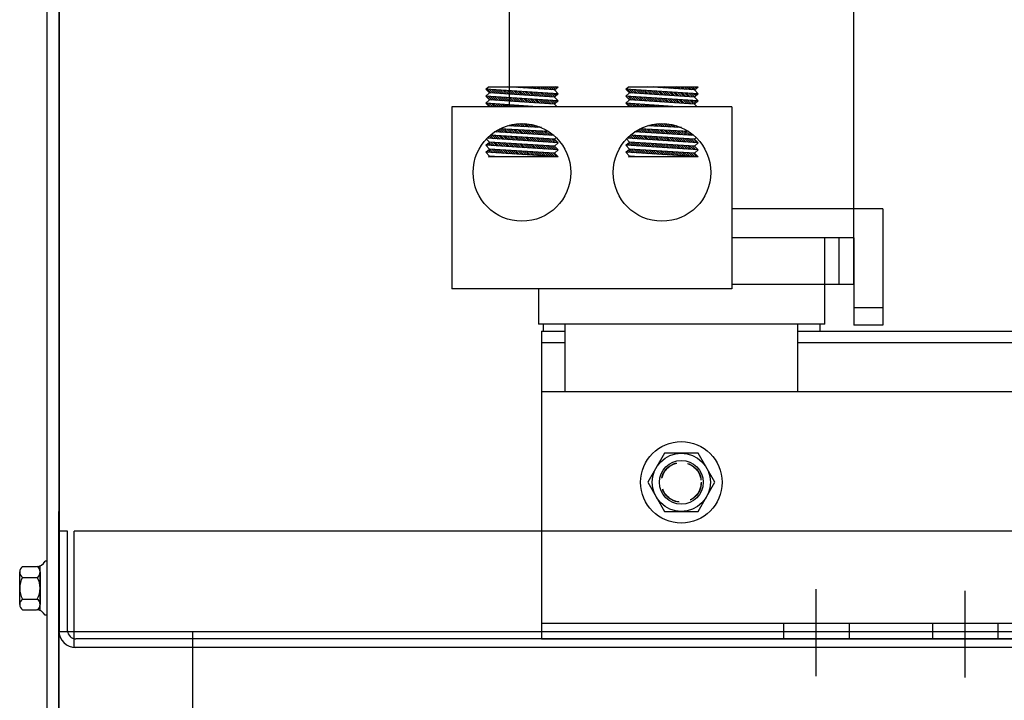
# Model space of a CAD drawing. Extents: x 11 to 158, y 28 to 118.
# Drawn here: x 15 to 24, y 53 to 59 of the extents above; entities that cross this region are included whole.
import ezdxf

# ---------------------------------------------------------------- set-up
doc = ezdxf.new("R2010")
doc.units = 0
doc.header["$LTSCALE"] = 0.75
doc.linetypes.add('CENTER', pattern=[2, 1.25, -0.25, 0.25, -0.25])
doc.linetypes.add('HIDDEN', pattern=[0.375, 0.25, -0.125])
doc.layers.get('0').update_dxf_attribs({"linetype": 'CONTINUOUS'})
for name, color, linetype in [('ANGLE', 7, 'CONTINUOUS'), ('CABINET', 7, 'CONTINUOUS'), ('CENTERLINE', 7, 'CENTER'), ('HIDDEN-1', 7, 'HIDDEN'), ('WINGAP', 7, 'CONTINUOUS')]:
    doc.layers.add(name, color=color, linetype=linetype)

msp = doc.modelspace()

# ---------------------------------------------------------------- linework, layer by layer
for p, q in [((19.6926, 61.8317), (19.6926, 58.1567)), ((19.6926, 61.4317), (19.6926, 58.1567)), ((22.6526, 57.0317), (22.6526, 61.3947)), ((19.4911, 58.3099), (19.5129, 58.3299)), ((19.5211, 58.2771), (19.4911, 58.3099)), ((20.1111, 58.2696), (19.4911, 58.3099)), ((19.5363, 58.2762), (19.5034, 58.3091)), ((19.5129, 58.3299), (20.1111, 58.3299)), ((19.5552, 58.275), (19.5223, 58.3078)), ((19.574, 58.2738), (19.5412, 58.3066)), ((19.5929, 58.2726), (19.5601, 58.3054)), ((19.6117, 58.2715), (19.579, 58.3042)), ((19.6306, 58.2703), (19.5979, 58.3029)), ((19.6494, 58.2691), (19.6168, 58.3017)), ((19.6683, 58.2679), (19.6358, 58.3005)), ((19.6872, 58.2668), (19.6547, 58.2993)), ((19.706, 58.2656), (19.6736, 58.298)), ((20.0811, 58.3024), (19.6759, 58.3299)), ((19.6772, 58.3298), (19.6771, 58.3299)), ((19.7249, 58.2644), (19.6925, 58.2968)), ((19.6961, 58.3285), (19.6948, 58.3299)), ((19.7437, 58.2632), (19.7114, 58.2956)), ((19.7151, 58.3272), (19.7124, 58.3299)), ((19.7341, 58.3259), (19.7301, 58.3299)), ((19.7626, 58.262), (19.7303, 58.2943)), ((19.753, 58.3246), (19.7478, 58.3299)), ((19.7814, 58.2609), (19.7492, 58.2931)), ((19.772, 58.3233), (19.7655, 58.3299)), ((19.8003, 58.2597), (19.7681, 58.2919)), ((19.791, 58.3221), (19.7832, 58.3299)), ((19.8191, 58.2585), (19.787, 58.2907)), ((19.8099, 58.3208), (19.8008, 58.3299)), ((19.838, 58.2573), (19.8059, 58.2894)), ((19.8289, 58.3195), (19.8185, 58.3299)), ((19.8569, 58.2562), (19.8248, 58.2882)), ((19.8479, 58.3182), (19.8362, 58.3299)), ((19.8757, 58.255), (19.8437, 58.287)), ((19.8668, 58.3169), (19.8539, 58.3299)), ((19.8858, 58.3156), (19.8715, 58.3299)), ((19.9047, 58.3143), (19.8892, 58.3299)), ((19.9237, 58.313), (19.9069, 58.3299)), ((19.9427, 58.3118), (19.9246, 58.3299)), ((19.9616, 58.3105), (19.9423, 58.3299)), ((19.9806, 58.3092), (19.9599, 58.3299)), ((19.9996, 58.3079), (19.9776, 58.3299)), ((20.0185, 58.3066), (19.9953, 58.3299)), ((20.0375, 58.3053), (20.013, 58.3299)), ((20.0565, 58.304), (20.0306, 58.3299)), ((20.0754, 58.3028), (20.0483, 58.3299)), ((20.0875, 58.3083), (20.066, 58.3299)), ((20.0811, 58.3024), (20.1111, 58.3299)), ((20.1111, 58.2696), (20.0811, 58.3024)), ((20.0968, 58.3168), (20.0837, 58.3299)), ((20.106, 58.3252), (20.1014, 58.3299)), ((20.6942, 58.3099), (20.716, 58.3299)), ((20.7242, 58.2771), (20.6942, 58.3099)), ((21.3142, 58.2696), (20.6942, 58.3099)), ((20.7383, 58.2763), (20.7054, 58.3091)), ((20.716, 58.3299), (21.3142, 58.3299)), ((20.7572, 58.2751), (20.7243, 58.3079)), ((20.776, 58.2739), (20.7432, 58.3067)), ((20.7949, 58.2727), (20.7621, 58.3055)), ((20.8137, 58.2715), (20.781, 58.3042)), ((20.8326, 58.2704), (20.8, 58.303)), ((20.8515, 58.2692), (20.8189, 58.3018)), ((20.8703, 58.268), (20.8378, 58.3006)), ((20.8892, 58.2668), (20.8567, 58.2993)), ((20.908, 58.2656), (20.8756, 58.2981)), ((21.2842, 58.3024), (20.879, 58.3299)), ((20.8792, 58.3299), (20.8792, 58.3299)), ((20.9269, 58.2645), (20.8945, 58.2969)), ((20.8981, 58.3286), (20.8968, 58.3299)), ((20.9457, 58.2633), (20.9134, 58.2956)), ((20.9171, 58.3273), (20.9145, 58.3299)), ((20.9361, 58.326), (20.9322, 58.3299)), ((20.9646, 58.2621), (20.9323, 58.2944)), ((20.955, 58.3247), (20.9499, 58.3299)), ((20.9835, 58.2609), (20.9512, 58.2932)), ((20.974, 58.3234), (20.9676, 58.3299)), ((21.0023, 58.2598), (20.9701, 58.292)), ((20.993, 58.3221), (20.9852, 58.3299)), ((21.0212, 58.2586), (20.989, 58.2907)), ((21.0119, 58.3208), (21.0029, 58.3299)), ((21.04, 58.2574), (21.0079, 58.2895)), ((21.0309, 58.3196), (21.0206, 58.3299)), ((21.0589, 58.2562), (21.0268, 58.2883)), ((21.0499, 58.3183), (21.0383, 58.3299)), ((21.0777, 58.255), (21.0457, 58.2871)), ((21.0688, 58.317), (21.0559, 58.3299)), ((21.0878, 58.3157), (21.0736, 58.3299)), ((21.1068, 58.3144), (21.0913, 58.3299)), ((21.1257, 58.3131), (21.109, 58.3299)), ((21.1447, 58.3118), (21.1267, 58.3299)), ((21.1636, 58.3105), (21.1443, 58.3299)), ((21.1826, 58.3093), (21.162, 58.3299)), ((21.2016, 58.308), (21.1797, 58.3299)), ((21.2205, 58.3067), (21.1974, 58.3299)), ((21.2395, 58.3054), (21.215, 58.3299)), ((21.2585, 58.3041), (21.2327, 58.3299)), ((21.2774, 58.3028), (21.2504, 58.3299)), ((21.2901, 58.3078), (21.2681, 58.3299)), ((21.2842, 58.3024), (21.3142, 58.3299)), ((21.3142, 58.2696), (21.2842, 58.3024)), ((21.2993, 58.3163), (21.2858, 58.3299)), ((21.3086, 58.3247), (21.3034, 58.3299)), ((19.4911, 58.2496), (19.5211, 58.2771)), ((19.5211, 58.2169), (19.4911, 58.2496)), ((20.1111, 58.2094), (19.4911, 58.2496)), ((19.4911, 58.1894), (19.5211, 58.2169)), ((19.5251, 58.2167), (19.4922, 58.2496)), ((19.544, 58.2155), (19.5111, 58.2483)), ((20.0811, 58.2421), (19.5211, 58.2771)), ((20.0811, 58.1819), (19.5211, 58.2169)), ((19.5628, 58.2143), (19.53, 58.2471)), ((19.5817, 58.2131), (19.5489, 58.2459)), ((19.6006, 58.2119), (19.5678, 58.2447)), ((19.6194, 58.2108), (19.5867, 58.2434)), ((19.6383, 58.2096), (19.6056, 58.2422)), ((19.6571, 58.2084), (19.6245, 58.241)), ((19.676, 58.2072), (19.6434, 58.2398)), ((19.6948, 58.206), (19.6624, 58.2385)), ((19.7137, 58.2049), (19.6813, 58.2373)), ((19.7325, 58.2037), (19.7002, 58.2361)), ((19.7514, 58.2025), (19.7191, 58.2348)), ((19.7703, 58.2013), (19.738, 58.2336)), ((19.7891, 58.2002), (19.7569, 58.2324)), ((19.808, 58.199), (19.7758, 58.2312)), ((19.8268, 58.1978), (19.7947, 58.2299)), ((19.8457, 58.1966), (19.8136, 58.2287)), ((19.8645, 58.1954), (19.8325, 58.2275)), ((19.8834, 58.1943), (19.8514, 58.2263)), ((19.8946, 58.2538), (19.8626, 58.2858)), ((19.9022, 58.1931), (19.8703, 58.225)), ((19.9134, 58.2526), (19.8815, 58.2845)), ((19.9211, 58.1919), (19.8892, 58.2238)), ((19.9323, 58.2514), (19.9004, 58.2833)), ((19.94, 58.1907), (19.9081, 58.2226)), ((19.9511, 58.2503), (19.9193, 58.2821)), ((19.9588, 58.1896), (19.927, 58.2213)), ((19.97, 58.2491), (19.9382, 58.2808)), ((19.9777, 58.1884), (19.9459, 58.2201)), ((19.9889, 58.2479), (19.9571, 58.2796)), ((19.9965, 58.1872), (19.9648, 58.2189)), ((20.0077, 58.2467), (19.976, 58.2784)), ((20.0154, 58.186), (19.9837, 58.2177)), ((20.0266, 58.2455), (19.9949, 58.2772)), ((20.0342, 58.1848), (20.0026, 58.2164)), ((20.0454, 58.2444), (20.0138, 58.2759)), ((20.0531, 58.1837), (20.0215, 58.2152)), ((20.0643, 58.2432), (20.0328, 58.2747)), ((20.072, 58.1825), (20.0404, 58.214)), ((20.0821, 58.2431), (20.0517, 58.2735)), ((20.0858, 58.1863), (20.0594, 58.2128)), ((20.0913, 58.2515), (20.0706, 58.2723)), ((20.0951, 58.1947), (20.0783, 58.2115)), ((20.0811, 58.2421), (20.1111, 58.2696)), ((20.1111, 58.2094), (20.0811, 58.2421)), ((20.0811, 58.1819), (20.1111, 58.2094)), ((20.1005, 58.26), (20.0895, 58.271)), ((20.1043, 58.2032), (20.0972, 58.2103)), ((20.1098, 58.2684), (20.1084, 58.2698)), ((20.6942, 58.2496), (20.7242, 58.2771)), ((20.7242, 58.2169), (20.6942, 58.2496)), ((21.3142, 58.2094), (20.6942, 58.2496)), ((20.7271, 58.2167), (20.6942, 58.2496)), ((20.6942, 58.1894), (20.7242, 58.2169)), ((20.746, 58.2155), (20.7131, 58.2484)), ((21.2842, 58.2421), (20.7242, 58.2771)), ((21.2842, 58.1819), (20.7242, 58.2169)), ((20.7649, 58.2144), (20.732, 58.2472)), ((20.7837, 58.2132), (20.7509, 58.246)), ((20.8026, 58.212), (20.7698, 58.2447)), ((20.8214, 58.2108), (20.7887, 58.2435)), ((20.8403, 58.2097), (20.8076, 58.2423)), ((20.8591, 58.2085), (20.8266, 58.2411)), ((20.878, 58.2073), (20.8455, 58.2398)), ((20.8968, 58.2061), (20.8644, 58.2386)), ((20.9157, 58.2049), (20.8833, 58.2374)), ((20.9346, 58.2038), (20.9022, 58.2361)), ((20.9534, 58.2026), (20.9211, 58.2349)), ((20.9723, 58.2014), (20.94, 58.2337)), ((20.9911, 58.2002), (20.9589, 58.2325)), ((21.01, 58.199), (20.9778, 58.2312)), ((21.0288, 58.1979), (20.9967, 58.23)), ((21.0477, 58.1967), (21.0156, 58.2288)), ((21.0666, 58.1955), (21.0345, 58.2276)), ((21.0854, 58.1943), (21.0534, 58.2263)), ((21.0966, 58.2539), (21.0646, 58.2858)), ((21.1043, 58.1932), (21.0723, 58.2251)), ((21.1154, 58.2527), (21.0835, 58.2846)), ((21.1231, 58.192), (21.0912, 58.2239)), ((21.1343, 58.2515), (21.1024, 58.2834)), ((21.142, 58.1908), (21.1101, 58.2226)), ((21.1532, 58.2503), (21.1213, 58.2821)), ((21.1608, 58.1896), (21.129, 58.2214)), ((21.172, 58.2491), (21.1402, 58.2809)), ((21.1797, 58.1884), (21.1479, 58.2202)), ((21.1909, 58.248), (21.1591, 58.2797)), ((21.1985, 58.1873), (21.1668, 58.219)), ((21.2097, 58.2468), (21.178, 58.2785)), ((21.2174, 58.1861), (21.1857, 58.2177)), ((21.2286, 58.2456), (21.197, 58.2772)), ((21.2363, 58.1849), (21.2047, 58.2165)), ((21.2474, 58.2444), (21.2159, 58.276)), ((21.2551, 58.1837), (21.2236, 58.2153)), ((21.2663, 58.2433), (21.2348, 58.2748)), ((21.274, 58.1825), (21.2425, 58.2141)), ((21.2846, 58.2426), (21.2537, 58.2736)), ((21.2884, 58.1858), (21.2614, 58.2128)), ((21.2939, 58.251), (21.2726, 58.2723)), ((21.2976, 58.1942), (21.2803, 58.2116)), ((21.2842, 58.2421), (21.3142, 58.2696)), ((21.3142, 58.2094), (21.2842, 58.2421)), ((21.2842, 58.1819), (21.3142, 58.2094)), ((21.3031, 58.2595), (21.2915, 58.2711)), ((21.3068, 58.2027), (21.2992, 58.2104)), ((21.3123, 58.2679), (21.3104, 58.2699)), ((21.6057, 58.1567), (19.1995, 58.1567)), ((19.1995, 58.1567), (19.1995, 56.5947)), ((19.9344, 58.1567), (19.4911, 58.1894)), ((19.5211, 58.1567), (19.4911, 58.1894)), ((19.5321, 58.1567), (19.5, 58.1888)), ((19.5497, 58.1567), (19.5191, 58.1873)), ((19.5674, 58.1567), (19.5382, 58.1859)), ((19.5851, 58.1567), (19.5573, 58.1845)), ((19.6028, 58.1567), (19.5763, 58.1831)), ((19.6205, 58.1567), (19.5954, 58.1817)), ((19.6381, 58.1567), (19.6145, 58.1803)), ((19.6558, 58.1567), (19.6336, 58.1789)), ((19.6735, 58.1567), (19.6527, 58.1775)), ((19.6912, 58.1567), (19.6718, 58.1761)), ((19.7088, 58.1567), (19.6909, 58.1747)), ((19.7265, 58.1567), (19.71, 58.1733)), ((19.7442, 58.1567), (19.729, 58.1718)), ((19.7619, 58.1567), (19.7481, 58.1704)), ((19.7796, 58.1567), (19.7672, 58.169)), ((19.7972, 58.1567), (19.7863, 58.1676)), ((19.8149, 58.1567), (19.8054, 58.1662)), ((19.8326, 58.1567), (19.8245, 58.1648)), ((19.8503, 58.1567), (19.8436, 58.1634)), ((19.8679, 58.1567), (19.8626, 58.162)), ((19.8856, 58.1567), (19.8817, 58.1606)), ((19.9033, 58.1567), (19.9008, 58.1592)), ((19.921, 58.1567), (19.9199, 58.1577)), ((20.1042, 58.1567), (20.0811, 58.1819)), ((20.7242, 58.1567), (20.6942, 58.1894)), ((21.1375, 58.1567), (20.6942, 58.1894)), ((20.7342, 58.1567), (20.702, 58.1888)), ((20.7518, 58.1567), (20.7211, 58.1874)), ((20.7695, 58.1567), (20.7402, 58.186)), ((20.7872, 58.1567), (20.7593, 58.1846)), ((20.8049, 58.1567), (20.7783, 58.1832)), ((20.8225, 58.1567), (20.7974, 58.1818)), ((20.8402, 58.1567), (20.8165, 58.1804)), ((20.8579, 58.1567), (20.8356, 58.179)), ((20.8756, 58.1567), (20.8547, 58.1776)), ((20.8933, 58.1567), (20.8738, 58.1762)), ((20.9109, 58.1567), (20.8929, 58.1747)), ((20.9286, 58.1567), (20.912, 58.1733)), ((20.9463, 58.1567), (20.931, 58.1719)), ((20.964, 58.1567), (20.9501, 58.1705)), ((20.9816, 58.1567), (20.9692, 58.1691)), ((20.9993, 58.1567), (20.9883, 58.1677)), ((21.017, 58.1567), (21.0074, 58.1663)), ((21.0347, 58.1567), (21.0265, 58.1649)), ((21.0524, 58.1567), (21.0456, 58.1635)), ((21.07, 58.1567), (21.0647, 58.1621)), ((21.0877, 58.1567), (21.0837, 58.1606)), ((21.1054, 58.1567), (21.1028, 58.1592)), ((21.1231, 58.1567), (21.1219, 58.1578)), ((21.3073, 58.1567), (21.2842, 58.1819)), ((21.6057, 58.1567), (21.6057, 56.5947)), ((19.5892, 57.9405), (19.5793, 57.9503)), ((19.608, 57.9393), (19.5904, 57.957)), ((19.6268, 57.9382), (19.6017, 57.9633)), ((20.0304, 57.9455), (19.6102, 57.9678)), ((19.6456, 57.9371), (19.6152, 57.9675)), ((19.6644, 57.936), (19.6338, 57.9665)), ((19.6832, 57.9348), (19.6525, 57.9655)), ((19.702, 57.9337), (19.6712, 57.9645)), ((19.9686, 57.9788), (19.6751, 57.9944)), ((19.6768, 57.9943), (19.6763, 57.9947)), ((19.7208, 57.9326), (19.6899, 57.9635)), ((19.6955, 57.9933), (19.69, 57.9987)), ((19.7141, 57.9923), (19.7041, 58.0023)), ((19.7396, 57.9315), (19.7085, 57.9625)), ((19.7328, 57.9913), (19.7186, 58.0055)), ((19.7584, 57.9303), (19.7272, 57.9616)), ((19.7515, 57.9903), (19.7335, 58.0082)), ((19.7772, 57.9292), (19.7459, 57.9606)), ((19.7701, 57.9893), (19.749, 58.0105)), ((19.796, 57.9281), (19.7645, 57.9596)), ((19.7888, 57.9883), (19.765, 58.0122)), ((19.8075, 57.9873), (19.7816, 58.0133)), ((19.8148, 57.9269), (19.7832, 57.9586)), ((19.8261, 57.9864), (19.7988, 58.0137)), ((19.8336, 57.9258), (19.8019, 57.9576)), ((19.8448, 57.9854), (19.8168, 58.0134)), ((19.8524, 57.9247), (19.8205, 57.9566)), ((19.8635, 57.9844), (19.8356, 58.0123)), ((19.8713, 57.9236), (19.8392, 57.9556)), ((19.8821, 57.9834), (19.8553, 58.0102)), ((19.8901, 57.9224), (19.8579, 57.9546)), ((19.9008, 57.9824), (19.8763, 58.0069)), ((19.9089, 57.9213), (19.8765, 57.9536)), ((19.9277, 57.9202), (19.8952, 57.9526)), ((19.9195, 57.9814), (19.8987, 58.0022)), ((19.9465, 57.9191), (19.9139, 57.9517)), ((19.9381, 57.9804), (19.9229, 57.9956)), ((19.9653, 57.9179), (19.9325, 57.9507)), ((19.9568, 57.9794), (19.9498, 57.9865)), ((19.9841, 57.9168), (19.9512, 57.9497)), ((20.0029, 57.9157), (19.9699, 57.9487)), ((20.7912, 57.9406), (20.7818, 57.9499)), ((20.81, 57.9394), (20.7928, 57.9566)), ((20.8288, 57.9383), (20.8041, 57.9629)), ((21.2334, 57.9455), (20.8133, 57.9678)), ((20.8476, 57.9372), (20.8172, 57.9676)), ((20.8664, 57.9361), (20.8358, 57.9666)), ((20.8852, 57.9349), (20.8545, 57.9656)), ((20.904, 57.9338), (20.8732, 57.9646)), ((21.1716, 57.9788), (20.8783, 57.9944)), ((20.8788, 57.9944), (20.8787, 57.9945)), ((20.9228, 57.9327), (20.8918, 57.9636)), ((20.8974, 57.9934), (20.8923, 57.9985)), ((20.9161, 57.9924), (20.9064, 58.0021)), ((20.9416, 57.9316), (20.9105, 57.9626)), ((20.9348, 57.9914), (20.9208, 58.0053)), ((20.9604, 57.9304), (20.9292, 57.9617)), ((20.9535, 57.9904), (20.9358, 58.0081)), ((20.9792, 57.9293), (20.9478, 57.9607)), ((20.9721, 57.9894), (20.9512, 58.0103)), ((20.998, 57.9282), (20.9665, 57.9597)), ((20.9908, 57.9884), (20.9671, 58.0121)), ((21.0095, 57.9874), (20.9837, 58.0132)), ((21.0168, 57.927), (20.9852, 57.9587)), ((21.0281, 57.9865), (21.0009, 58.0137)), ((21.0356, 57.9259), (21.0038, 57.9577)), ((21.0468, 57.9855), (21.0188, 58.0134)), ((21.0544, 57.9248), (21.0225, 57.9567)), ((21.0655, 57.9845), (21.0376, 58.0124)), ((21.0732, 57.9237), (21.0412, 57.9557)), ((21.0841, 57.9835), (21.0573, 58.0103)), ((21.092, 57.9225), (21.0598, 57.9547)), ((21.1028, 57.9825), (21.0782, 58.0071)), ((21.1108, 57.9214), (21.0785, 57.9537)), ((21.1296, 57.9203), (21.0972, 57.9528)), ((21.1215, 57.9815), (21.1005, 58.0025)), ((21.1485, 57.9192), (21.1158, 57.9518)), ((21.1401, 57.9805), (21.1246, 57.996)), ((21.1673, 57.918), (21.1345, 57.9508)), ((21.1588, 57.9795), (21.1512, 57.9871)), ((21.1861, 57.9169), (21.1532, 57.9498)), ((21.2049, 57.9158), (21.1718, 57.9488)), ((19.5211, 57.8555), (19.4975, 57.8812)), ((20.1111, 57.848), (19.501, 57.8874)), ((19.5198, 57.8861), (19.5098, 57.8961)), ((19.5387, 57.8849), (19.5189, 57.9047)), ((19.5575, 57.8837), (19.5283, 57.9129)), ((20.0811, 57.8808), (19.5306, 57.9149)), ((19.5764, 57.8825), (19.5449, 57.914)), ((19.5953, 57.8813), (19.5638, 57.9128)), ((20.0773, 57.9112), (19.5663, 57.9418)), ((19.5704, 57.9416), (19.5686, 57.9434)), ((19.6142, 57.8801), (19.5826, 57.9117)), ((19.6331, 57.8788), (19.6015, 57.9105)), ((19.652, 57.8776), (19.6203, 57.9093)), ((19.6709, 57.8764), (19.6392, 57.9082)), ((19.6898, 57.8752), (19.658, 57.907)), ((19.7087, 57.874), (19.6768, 57.9058)), ((19.7276, 57.8727), (19.6957, 57.9047)), ((19.7465, 57.8715), (19.7145, 57.9035)), ((19.7654, 57.8703), (19.7334, 57.9023)), ((19.7843, 57.8691), (19.7522, 57.9012)), ((19.8032, 57.8679), (19.7711, 57.9)), ((19.8221, 57.8667), (19.7899, 57.8988)), ((19.841, 57.8654), (19.8088, 57.8977)), ((19.8599, 57.8642), (19.8276, 57.8965)), ((19.8788, 57.863), (19.8465, 57.8953)), ((19.8977, 57.8618), (19.8653, 57.8941)), ((19.9166, 57.8606), (19.8842, 57.893)), ((19.9355, 57.8593), (19.903, 57.8918)), ((19.9544, 57.8581), (19.9219, 57.8906)), ((19.9733, 57.8569), (19.9407, 57.8895)), ((19.9922, 57.8557), (19.9595, 57.8883)), ((20.0111, 57.8545), (19.9784, 57.8871)), ((20.0217, 57.9145), (19.9885, 57.9477)), ((20.0299, 57.8533), (19.9972, 57.886)), ((20.0405, 57.9134), (20.0072, 57.9467)), ((20.0488, 57.852), (20.0161, 57.8848)), ((20.0593, 57.9123), (20.0259, 57.9457)), ((20.0677, 57.8508), (20.0349, 57.8836)), ((20.0866, 57.8496), (20.0538, 57.8825)), ((20.1055, 57.8484), (20.0726, 57.8813)), ((20.0811, 57.8808), (20.0955, 57.894)), ((20.1111, 57.848), (20.0811, 57.8808)), ((20.7242, 57.8555), (20.7, 57.8819)), ((21.3142, 57.848), (20.7048, 57.8873)), ((20.7217, 57.8862), (20.7124, 57.8956)), ((20.7406, 57.885), (20.7215, 57.9042)), ((20.7595, 57.8838), (20.7309, 57.9125)), ((21.2842, 57.8808), (20.7335, 57.9149)), ((20.7784, 57.8826), (20.7469, 57.9141)), ((20.7973, 57.8814), (20.7658, 57.9129)), ((21.2791, 57.9113), (20.7694, 57.9419)), ((20.7724, 57.9417), (20.7711, 57.943)), ((20.8162, 57.8802), (20.7846, 57.9118)), ((20.8351, 57.8789), (20.8035, 57.9106)), ((20.854, 57.8777), (20.8223, 57.9094)), ((20.8729, 57.8765), (20.8411, 57.9083)), ((20.8918, 57.8753), (20.86, 57.9071)), ((20.9107, 57.8741), (20.8788, 57.9059)), ((20.9296, 57.8728), (20.8977, 57.9048)), ((20.9485, 57.8716), (20.9165, 57.9036)), ((20.9674, 57.8704), (20.9354, 57.9024)), ((20.9863, 57.8692), (20.9542, 57.9012)), ((21.0052, 57.868), (20.9731, 57.9001)), ((21.0241, 57.8667), (20.9919, 57.8989)), ((21.043, 57.8655), (21.0108, 57.8977)), ((21.0619, 57.8643), (21.0296, 57.8966)), ((21.0808, 57.8631), (21.0485, 57.8954)), ((21.0997, 57.8619), (21.0673, 57.8942)), ((21.1186, 57.8606), (21.0862, 57.8931)), ((21.1375, 57.8594), (21.105, 57.8919)), ((21.1564, 57.8582), (21.1239, 57.8907)), ((21.1753, 57.857), (21.1427, 57.8895)), ((21.1942, 57.8558), (21.1616, 57.8884)), ((21.2131, 57.8545), (21.1804, 57.8872)), ((21.2237, 57.9146), (21.1905, 57.9478)), ((21.232, 57.8533), (21.1992, 57.886)), ((21.2425, 57.9135), (21.2092, 57.9468)), ((21.2509, 57.8521), (21.2181, 57.8849)), ((21.2613, 57.9124), (21.2278, 57.9458)), ((21.2697, 57.8509), (21.2369, 57.8837)), ((21.2886, 57.8497), (21.2558, 57.8825)), ((21.3075, 57.8485), (21.2746, 57.8814)), ((21.2842, 57.8808), (21.2979, 57.8934)), ((21.3142, 57.848), (21.2842, 57.8808)), ((19.4911, 57.828), (19.5211, 57.8555)), ((19.5211, 57.7953), (19.4911, 57.828)), ((20.1111, 57.7878), (19.4911, 57.828)), ((19.4911, 57.7678), (19.5211, 57.7953)), ((19.5083, 57.8269), (19.4995, 57.8357)), ((19.5272, 57.8257), (19.5087, 57.8442)), ((19.5349, 57.765), (19.5124, 57.7874)), ((19.5461, 57.8245), (19.5179, 57.8526)), ((20.0811, 57.8205), (19.5211, 57.8555)), ((20.0811, 57.7603), (19.5211, 57.7953)), ((20.0811, 57.7603), (19.5211, 57.7953)), ((19.5538, 57.7637), (19.5223, 57.7952)), ((19.565, 57.8232), (19.5335, 57.8548)), ((19.5727, 57.7625), (19.5411, 57.794)), ((19.5839, 57.822), (19.5523, 57.8536)), ((19.5916, 57.7613), (19.56, 57.7929)), ((19.6028, 57.8208), (19.5712, 57.8524)), ((19.6105, 57.7601), (19.5789, 57.7917)), ((19.6217, 57.8196), (19.59, 57.8512)), ((19.6294, 57.7588), (19.5977, 57.7905)), ((19.6406, 57.8183), (19.6089, 57.85)), ((19.6483, 57.7576), (19.6166, 57.7893)), ((19.6595, 57.8171), (19.6278, 57.8489)), ((19.6672, 57.7564), (19.6354, 57.7882)), ((19.6784, 57.8159), (19.6466, 57.8477)), ((19.6861, 57.7552), (19.6543, 57.787)), ((19.6973, 57.8147), (19.6655, 57.8465)), ((19.705, 57.7539), (19.6731, 57.7858)), ((19.7162, 57.8134), (19.6843, 57.8453)), ((19.7239, 57.7527), (19.692, 57.7846)), ((19.7351, 57.8122), (19.7032, 57.8442)), ((19.7428, 57.7515), (19.7109, 57.7834)), ((19.754, 57.811), (19.722, 57.843)), ((19.7617, 57.7502), (19.7297, 57.7823)), ((19.7729, 57.8097), (19.7409, 57.8418)), ((19.7806, 57.749), (19.7486, 57.7811)), ((19.7918, 57.8085), (19.7597, 57.8406)), ((19.7995, 57.7478), (19.7674, 57.7799)), ((19.8107, 57.8073), (19.7786, 57.8394)), ((19.8297, 57.8061), (19.7975, 57.8383)), ((19.8486, 57.8048), (19.8163, 57.8371)), ((19.8675, 57.8036), (19.8352, 57.8359)), ((19.8864, 57.8024), (19.854, 57.8347)), ((19.9053, 57.8012), (19.8729, 57.8335)), ((19.9242, 57.7999), (19.8917, 57.8324)), ((19.9431, 57.7987), (19.9106, 57.8312)), ((19.962, 57.7975), (19.9294, 57.83)), ((19.9809, 57.7962), (19.9483, 57.8288)), ((19.9998, 57.795), (19.9672, 57.8277)), ((20.0187, 57.7938), (19.986, 57.8265)), ((20.0376, 57.7926), (20.0049, 57.8253)), ((20.0565, 57.7913), (20.0237, 57.8241)), ((20.0754, 57.7901), (20.0426, 57.8229)), ((20.0943, 57.7889), (20.0614, 57.8218)), ((20.0889, 57.8119), (20.0803, 57.8206)), ((20.0811, 57.8205), (20.1111, 57.848)), ((20.1111, 57.7878), (20.0811, 57.8205)), ((20.0811, 57.7603), (20.1111, 57.7878)), ((20.6942, 57.828), (20.7242, 57.8555)), ((20.7242, 57.7953), (20.6942, 57.828)), ((21.3142, 57.7878), (20.6942, 57.828)), ((20.6942, 57.7678), (20.7242, 57.7953)), ((20.7103, 57.827), (20.702, 57.8352)), ((20.7292, 57.8258), (20.7113, 57.8437)), ((20.7369, 57.765), (20.715, 57.7869)), ((20.7481, 57.8245), (20.7205, 57.8522)), ((21.2842, 57.8205), (20.7242, 57.8555)), ((21.2842, 57.7603), (20.7242, 57.7953)), ((21.2842, 57.7603), (20.7242, 57.7953)), ((20.7558, 57.7638), (20.7243, 57.7953)), ((20.767, 57.8233), (20.7355, 57.8548)), ((20.7747, 57.7626), (20.7432, 57.7941)), ((20.7859, 57.8221), (20.7543, 57.8536)), ((20.7936, 57.7614), (20.762, 57.7929)), ((20.8048, 57.8209), (20.7732, 57.8525)), ((20.8125, 57.7601), (20.7809, 57.7918)), ((20.8237, 57.8196), (20.7921, 57.8513)), ((20.8314, 57.7589), (20.7997, 57.7906)), ((20.8426, 57.8184), (20.8109, 57.8501)), ((20.8503, 57.7577), (20.8186, 57.7894)), ((20.8615, 57.8172), (20.8298, 57.8489)), ((20.8692, 57.7564), (20.8374, 57.7882)), ((20.8804, 57.816), (20.8486, 57.8478)), ((20.8881, 57.7552), (20.8563, 57.787)), ((20.8993, 57.8147), (20.8675, 57.8466)), ((20.907, 57.754), (20.8752, 57.7859)), ((20.9182, 57.8135), (20.8863, 57.8454)), ((20.9259, 57.7528), (20.894, 57.7847)), ((20.9371, 57.8123), (20.9052, 57.8442)), ((20.9448, 57.7515), (20.9129, 57.7835)), ((20.956, 57.811), (20.924, 57.843)), ((20.9637, 57.7503), (20.9317, 57.7823)), ((20.9749, 57.8098), (20.9429, 57.8419)), ((20.9826, 57.7491), (20.9506, 57.7812)), ((20.9939, 57.8086), (20.9618, 57.8407)), ((21.0015, 57.7479), (20.9694, 57.78)), ((21.0128, 57.8074), (20.9806, 57.8395)), ((21.0317, 57.8061), (20.9995, 57.8383)), ((21.0506, 57.8049), (21.0183, 57.8371)), ((21.0695, 57.8037), (21.0372, 57.836)), ((21.0884, 57.8025), (21.056, 57.8348)), ((21.1073, 57.8012), (21.0749, 57.8336)), ((21.1262, 57.8), (21.0937, 57.8324)), ((21.1451, 57.7988), (21.1126, 57.8313)), ((21.164, 57.7975), (21.1315, 57.8301)), ((21.1829, 57.7963), (21.1503, 57.8289)), ((21.2018, 57.7951), (21.1692, 57.8277)), ((21.2207, 57.7939), (21.188, 57.8265)), ((21.2396, 57.7926), (21.2069, 57.8254)), ((21.2585, 57.7914), (21.2257, 57.8242)), ((21.2774, 57.7902), (21.2446, 57.823)), ((21.2963, 57.789), (21.2635, 57.8218)), ((21.3032, 57.7998), (21.2823, 57.8207)), ((21.2842, 57.8205), (21.3142, 57.848)), ((21.3142, 57.7878), (21.2842, 57.8205)), ((21.2842, 57.7603), (21.3142, 57.7878)), ((19.5211, 57.7351), (19.4911, 57.7678)), ((20.1111, 57.7276), (19.4911, 57.7678)), ((19.4971, 57.7674), (19.494, 57.7705)), ((19.516, 57.7662), (19.5032, 57.7789)), ((19.5129, 57.7276), (19.5211, 57.7351)), ((20.1111, 57.7276), (19.5129, 57.7276)), ((19.5192, 57.7276), (19.5162, 57.7306)), ((19.6069, 57.7276), (19.5211, 57.7351)), ((19.5369, 57.7276), (19.5302, 57.7343)), ((19.5546, 57.7276), (19.5496, 57.7326)), ((19.5723, 57.7276), (19.569, 57.7309)), ((19.5899, 57.7276), (19.5883, 57.7292)), ((19.8184, 57.7466), (19.7863, 57.7787)), ((19.8373, 57.7453), (19.8051, 57.7776)), ((19.8563, 57.7441), (19.824, 57.7764)), ((19.8752, 57.7429), (19.8428, 57.7752)), ((19.8941, 57.7417), (19.8617, 57.774)), ((19.913, 57.7404), (19.8806, 57.7728)), ((19.9319, 57.7392), (19.8994, 57.7717)), ((19.9508, 57.738), (19.9183, 57.7705)), ((19.9697, 57.7367), (19.9371, 57.7693)), ((19.9886, 57.7355), (19.956, 57.7681)), ((20.0075, 57.7343), (19.9748, 57.7669)), ((20.0264, 57.7331), (19.9937, 57.7658)), ((20.0453, 57.7318), (20.0125, 57.7646)), ((20.0642, 57.7306), (20.0314, 57.7634)), ((20.0831, 57.7294), (20.0503, 57.7622)), ((20.102, 57.7282), (20.0691, 57.7611)), ((20.1111, 57.7276), (20.0811, 57.7603)), ((20.7242, 57.7351), (20.6942, 57.7678)), ((21.3142, 57.7276), (20.6942, 57.7678)), ((20.6991, 57.7675), (20.6966, 57.77)), ((20.718, 57.7663), (20.7058, 57.7785)), ((20.716, 57.7276), (20.7242, 57.7351)), ((21.3142, 57.7276), (20.716, 57.7276)), ((20.7213, 57.7276), (20.7188, 57.7301)), ((20.81, 57.7276), (20.7242, 57.7351)), ((20.739, 57.7276), (20.7322, 57.7344)), ((20.7567, 57.7276), (20.7516, 57.7327)), ((20.7744, 57.7276), (20.7709, 57.731)), ((20.792, 57.7276), (20.7903, 57.7293)), ((20.8097, 57.7276), (20.8097, 57.7276)), ((21.0205, 57.7466), (20.9883, 57.7788)), ((21.0394, 57.7454), (21.0071, 57.7776)), ((21.0583, 57.7442), (21.026, 57.7764)), ((21.0772, 57.743), (21.0449, 57.7753)), ((21.0961, 57.7417), (21.0637, 57.7741)), ((21.115, 57.7405), (21.0826, 57.7729)), ((21.1339, 57.7393), (21.1014, 57.7717)), ((21.1528, 57.738), (21.1203, 57.7705)), ((21.1717, 57.7368), (21.1391, 57.7694)), ((21.1906, 57.7356), (21.158, 57.7682)), ((21.2095, 57.7344), (21.1768, 57.767)), ((21.2284, 57.7331), (21.1957, 57.7658)), ((21.2473, 57.7319), (21.2146, 57.7647)), ((21.2662, 57.7307), (21.2334, 57.7635)), ((21.2851, 57.7295), (21.2523, 57.7623)), ((21.304, 57.7282), (21.2711, 57.7611)), ((21.3142, 57.7276), (21.2842, 57.7603)), ((22.9026, 57.2817), (21.6057, 57.2817)), ((22.9026, 57.2817), (22.2107, 57.2817)), ((22.9026, 57.2817), (22.9026, 56.2817)), ((22.9026, 57.2817), (22.9026, 56.4317)), ((22.6526, 57.0317), (21.6057, 57.0317)), ((22.6526, 57.0317), (22.2107, 57.0317)), ((22.4026, 56.6317), (22.4026, 57.0317)), ((22.6526, 57.0317), (22.4026, 57.0317)), ((22.5276, 56.6317), (22.5276, 57.0317)), ((22.6526, 57.0317), (22.6526, 56.2817)), ((22.6526, 56.6317), (22.6526, 57.0317)), ((22.6526, 57.0317), (22.6526, 56.4317)), ((22.6526, 56.6317), (21.6057, 56.6317)), ((22.4026, 56.2917), (22.4026, 56.6317)), ((21.6057, 56.5947), (19.1995, 56.5947)), ((19.9426, 56.5947), (19.9426, 56.2917)), ((22.9026, 56.4317), (22.6526, 56.4317)), ((22.4026, 56.2917), (19.9426, 56.2917)), ((19.9826, 56.2917), (19.9826, 56.2317)), ((20.1726, 55.7117), (20.1726, 56.2917)), ((22.1726, 55.7117), (22.1726, 56.2917)), ((22.3626, 56.2317), (22.3626, 56.2917)), ((22.9026, 56.2817), (22.6526, 56.2817)), ((19.9826, 56.2317), (20.1726, 56.2317)), ((22.1726, 56.2317), (22.3626, 56.2317)), ((22.0491, 53.7207), (22.0491, 53.5867)), ((22.6111, 53.7207), (22.6111, 53.5867)), ((23.3291, 53.7207), (23.3291, 53.5867)), ((23.3291, 53.7207), (23.3291, 53.5867)), ((23.3291, 53.7207), (23.3291, 53.5867)), ((23.8911, 53.7207), (23.8911, 53.5867)), ((23.8911, 53.7207), (23.8911, 53.5867)), ((23.8911, 53.7207), (23.8911, 53.5867))]:
    msp.add_line(p, q)
for centre in [(19.8011, 57.5942), (21.0042, 57.5942)]:
    msp.add_circle(centre, 0.4195)
at = {"layer": 'ANGLE'}
for p, q in [((19.9701, 55.7117), (31.9701, 55.7117)), ((19.9701, 55.7117), (19.9701, 53.5867)), ((19.9701, 53.7207), (31.9701, 53.7207)), ((19.9701, 53.5867), (31.9701, 53.5867))]:
    msp.add_line(p, q, dxfattribs=at)
at = {"layer": 'CABINET'}
for p, q in [((15.7192, 72.0213), (15.7192, 50.2308)), ((15.8232, 72.0213), (15.8232, 50.2308)), ((15.8251, 67.8622), (15.8251, 53.6514)), ((15.8232, 50.2308), (15.8232, 54.6822)), ((15.8232, 53.6567), (15.8232, 54.5122)), ((15.8979, 54.5122), (15.8232, 54.5122)), ((15.8979, 53.6567), (15.8979, 54.5122)), ((35.6838, 54.5122), (15.9545, 54.5122)), ((15.9545, 53.5122), (15.9545, 54.5122)), ((15.7192, 54.2537), (15.7041, 54.2537)), ((15.7192, 54.2537), (15.7192, 53.7898)), ((15.4857, 53.8822), (15.4857, 54.1614)), ((15.5107, 54.2079), (15.6314, 54.2079)), ((15.6617, 53.8313), (15.6617, 54.2123)), ((15.6617, 54.1614), (15.6617, 53.8822)), ((15.5107, 54.1148), (15.6368, 54.1148)), ((15.5107, 53.9287), (15.6368, 53.9287)), ((15.5107, 53.8357), (15.6314, 53.8357)), ((15.7192, 53.7898), (15.7041, 53.7898)), ((15.8251, 53.6514), (25.6316, 53.6514)), ((16.9692, 53.6514), (16.9692, 50.225)), ((35.6787, 53.5867), (15.9679, 53.5867)), ((35.6787, 53.5122), (15.9603, 53.5122))]:
    msp.add_line(p, q, dxfattribs=at)
for centre, radius, start, end in [((15.6314, 54.2885), 0.0806, 270, 334.45727), ((15.5416, 54.1614), 0.0559, 123.62643, 236.37357), ((15.6058, 54.1614), 0.0559, 303.62643, 56.37357), ((15.6718, 54.0218), 0.1861, 150, 210), ((15.4756, 54.0218), 0.1861, 330, 30), ((15.5416, 53.8822), 0.0559, 123.62643, 236.37357), ((15.6058, 53.8822), 0.0559, 303.62643, 56.37357), ((15.6314, 53.7551), 0.0806, 25.54273, 90), ((15.9679, 53.6567), 0.1447, 180, 270), ((15.9679, 53.6567), 0.07, 180, 270)]:
    msp.add_arc(centre, radius, start, end, dxfattribs=at)
at = {"layer": 'CENTERLINE'}
for p, q in [((22.3301, 53.2661), (22.3301, 54.0129)), ((23.6101, 53.254), (23.6101, 54.0008))]:
    msp.add_line(p, q, dxfattribs=at)
at = {"layer": 'HIDDEN-1'}
for radius in [0.1715, 0.1715, 0.17, 0.17]:
    msp.add_circle((21.1701, 54.9317), radius, dxfattribs=at)
at = {"layer": 'WINGAP'}
for p, q in [((19.9701, 56.2317), (19.9701, 53.7317)), ((19.9701, 56.2317), (20.1726, 56.2317)), ((22.1726, 56.2317), (22.6526, 56.2317)), ((22.3626, 56.2317), (24.9726, 56.2317)), ((19.9701, 56.1317), (20.1726, 56.1317)), ((22.1726, 56.1317), (24.9726, 56.1317)), ((22.1726, 56.1317), (22.6526, 56.1317)), ((21.0258, 55.1817), (20.8814, 54.9317)), ((21.0258, 55.1817), (20.8814, 54.9317)), ((21.0258, 55.1817), (20.8814, 54.9317)), ((21.3145, 55.1817), (21.0258, 55.1817)), ((21.3145, 55.1817), (21.0258, 55.1817)), ((21.3145, 55.1817), (21.0258, 55.1817)), ((21.4588, 54.9317), (21.3145, 55.1817)), ((21.4588, 54.9317), (21.3145, 55.1817)), ((21.4588, 54.9317), (21.3145, 55.1817)), ((20.8814, 54.9317), (21.0258, 54.6817)), ((20.8814, 54.9317), (21.0258, 54.6817)), ((20.8814, 54.9317), (21.0258, 54.6817)), ((21.3145, 54.6817), (21.4588, 54.9317)), ((21.3145, 54.6817), (21.4588, 54.9317)), ((21.3145, 54.6817), (21.4588, 54.9317)), ((21.0258, 54.6817), (21.3145, 54.6817)), ((21.0258, 54.6817), (21.3145, 54.6817)), ((21.0258, 54.6817), (21.3145, 54.6817))]:
    msp.add_line(p, q, dxfattribs=at)
for radius in [0.35, 0.35, 0.35, 0.25, 0.25, 0.25, 0.1875, 0.1875, 0.1875]:
    msp.add_circle((21.1701, 54.9317), radius, dxfattribs=at)

doc.saveas('drawing.dxf')
